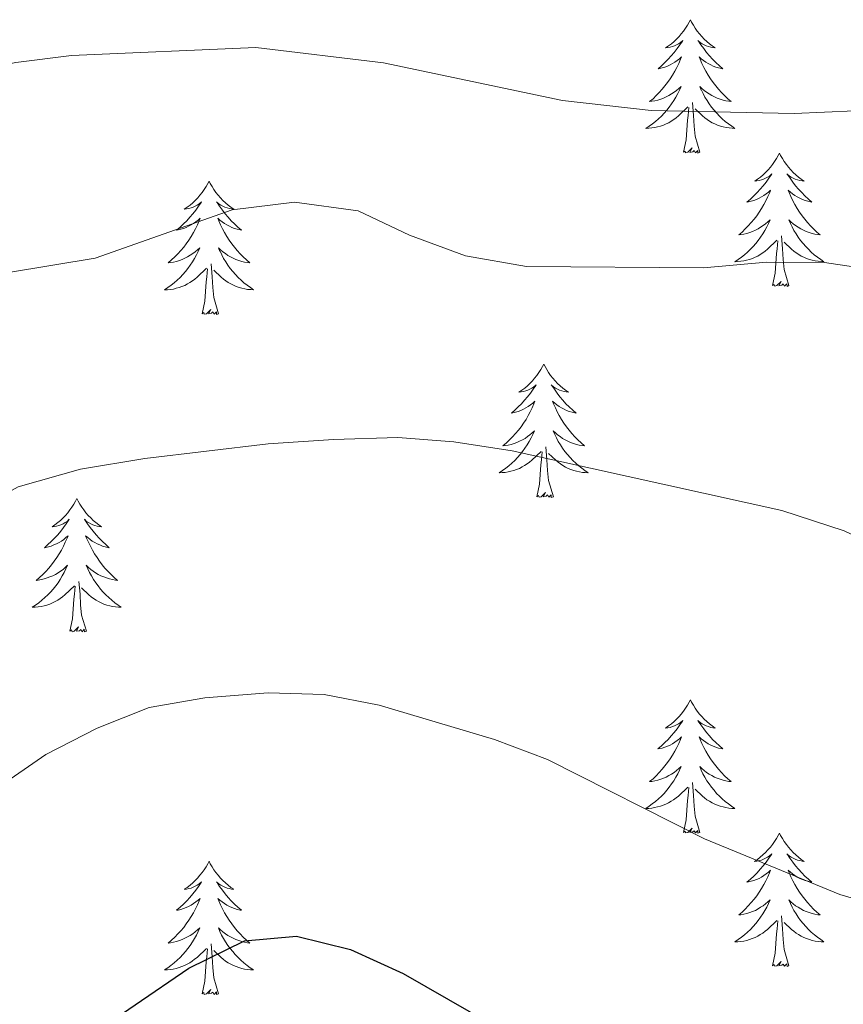
# Model space of a CAD drawing. Units: metres. Extents: x 613736 to 618240, y 4708148 to 4711192.
# Drawn here: x 616346 to 616420, y 4710103 to 4710191 of the extents above; entities that cross this region are included whole.
import ezdxf

# ---------------------------------------------------------------- set-up
doc = ezdxf.new("R2010")
doc.units = ezdxf.units.M
doc.header["$MEASUREMENT"] = 0
for name, color, linetype, lineweight in [('Level 36', 19, 'Continuous', 40), ('Level 4', 36, 'Continuous', 30), ('Level 5', 36, 'Continuous', 0)]:
    doc.layers.add(name, color=color, linetype=linetype, lineweight=lineweight)

msp = doc.modelspace()

# ---------------------------------------------------------------- linework, layer by layer
at = {"layer": 'Level 36', "color": 92, "linetype": 'Continuous', "lineweight": 0}
for points in [[(616406.37, 4710191.31), (616406.26, 4710191.09), (616406.11, 4710190.81), (616405.94, 4710190.55), (616405.76, 4710190.29), (616405.56, 4710190.04), (616405.36, 4710189.8), (616405.14, 4710189.58), (616404.91, 4710189.36), (616404.67, 4710189.16), (616404.42, 4710188.97), (616404.16, 4710188.79), (616404.36, 4710188.81), (616404.56, 4710188.85), (616404.76, 4710188.91), (616404.95, 4710188.98), (616405.14, 4710189.06), (616405.32, 4710189.16), (616405.5, 4710189.27), (616405.7, 4710189.46), (616405.66, 4710189.4), (616405.43, 4710189.05), (616405.19, 4710188.72), (616404.93, 4710188.39), (616404.66, 4710188.08), (616404.38, 4710187.77), (616404.09, 4710187.48), (616403.79, 4710187.19), (616403.48, 4710186.92), (616403.6, 4710186.94), (616403.84, 4710187), (616404.09, 4710187.08), (616404.32, 4710187.16), (616404.55, 4710187.27), (616404.78, 4710187.38), (616404.99, 4710187.52), (616405.2, 4710187.66), (616405.4, 4710187.82), (616405.58, 4710187.99), (616405.5, 4710187.77), (616405.34, 4710187.4), (616405.17, 4710187.05), (616404.98, 4710186.7), (616404.78, 4710186.36), (616404.57, 4710186.03), (616404.34, 4710185.71), (616404.1, 4710185.4), (616403.85, 4710185.1), (616403.59, 4710184.8), (616403.32, 4710184.52), (616403.03, 4710184.25), (616402.73, 4710184), (616402.93, 4710184.02), (616403.19, 4710184.07), (616403.46, 4710184.13), (616403.72, 4710184.21), (616403.97, 4710184.3), (616404.22, 4710184.41), (616404.46, 4710184.53), (616404.69, 4710184.67), (616404.92, 4710184.82), (616405.14, 4710184.99), (616405.34, 4710185.16), (616405.54, 4710185.35), (616405.4, 4710185.02)], [(616406.37, 4710191.31), (616406.48, 4710191.09), (616406.64, 4710190.81), (616406.81, 4710190.55), (616406.99, 4710190.29), (616407.18, 4710190.04), (616407.39, 4710189.8), (616407.61, 4710189.58), (616407.84, 4710189.36), (616408.08, 4710189.16), (616408.33, 4710188.97), (616408.59, 4710188.79), (616408.39, 4710188.81), (616408.19, 4710188.85), (616407.99, 4710188.91), (616407.79, 4710188.98), (616407.6, 4710189.06), (616407.42, 4710189.16), (616407.25, 4710189.27), (616407.04, 4710189.46), (616407.09, 4710189.4), (616407.32, 4710189.05), (616407.56, 4710188.72), (616407.82, 4710188.39), (616408.08, 4710188.08), (616408.36, 4710187.77), (616408.65, 4710187.48), (616408.96, 4710187.19), (616409.27, 4710186.92), (616409.15, 4710186.94), (616408.9, 4710187), (616408.66, 4710187.08), (616408.42, 4710187.16), (616408.19, 4710187.27), (616407.97, 4710187.38), (616407.75, 4710187.52), (616407.54, 4710187.66), (616407.35, 4710187.82), (616407.16, 4710187.99), (616407.25, 4710187.77), (616407.4, 4710187.4), (616407.58, 4710187.05), (616407.76, 4710186.7), (616407.96, 4710186.36), (616408.17, 4710186.03), (616408.4, 4710185.71), (616408.64, 4710185.4), (616408.89, 4710185.1), (616409.15, 4710184.8), (616409.43, 4710184.52), (616409.72, 4710184.25), (616410.01, 4710184), (616409.82, 4710184.02), (616409.55, 4710184.07), (616409.29, 4710184.13), (616409.03, 4710184.21), (616408.77, 4710184.3), (616408.52, 4710184.41), (616408.28, 4710184.53), (616408.05, 4710184.67), (616407.82, 4710184.82), (616407.61, 4710184.99), (616407.4, 4710185.16), (616407.21, 4710185.35), (616407.35, 4710185.02)], [(616405.405, 4710185.023), (616405.245, 4710184.703), (616405.075, 4710184.393), (616404.895, 4710184.083), (616404.695, 4710183.793), (616404.484, 4710183.503), (616404.264, 4710183.223), (616404.024, 4710182.953), (616403.784, 4710182.693), (616403.524, 4710182.453), (616403.254, 4710182.223), (616402.974, 4710181.993), (616402.684, 4710181.783), (616402.394, 4710181.593), (616402.664, 4710181.603), (616402.924, 4710181.633), (616403.184, 4710181.673), (616403.444, 4710181.723), (616403.704, 4710181.803), (616403.954, 4710181.883), (616404.194, 4710181.993), (616404.434, 4710182.103), (616404.664, 4710182.233), (616404.884, 4710182.383), (616405.094, 4710182.543), (616405.304, 4710182.713), (616406.144, 4710183.513)], [(616407.355, 4710185.023), (616407.505, 4710184.703), (616407.674, 4710184.393), (616407.864, 4710184.083), (616408.054, 4710183.793), (616408.264, 4710183.503), (616408.494, 4710183.223), (616408.724, 4710182.953), (616408.974, 4710182.693), (616409.224, 4710182.453), (616409.494, 4710182.223), (616409.774, 4710181.993), (616410.064, 4710181.783), (616410.354, 4710181.593), (616410.094, 4710181.603), (616409.824, 4710181.633), (616409.564, 4710181.673), (616409.304, 4710181.723), (616409.054, 4710181.803), (616408.804, 4710181.883), (616408.554, 4710181.993), (616408.324, 4710182.103), (616408.094, 4710182.233), (616407.864, 4710182.383), (616407.654, 4710182.543), (616407.454, 4710182.713), (616406.794, 4710183.333)], [(616405.75, 4710179.46), (616406, 4710180.58), (616406.11, 4710182.32), (616406.16, 4710182.75), (616406.22, 4710183.47)], [(616407.22, 4710179.46), (616406.79, 4710180.9), (616406.7, 4710181.8), (616406.66, 4710182.75), (616406.56, 4710183.91)], [(616407.22, 4710179.46), (616407.05, 4710179.39), (616407.03, 4710179.63), (616406.84, 4710179.41), (616406.72, 4710179.61), (616406.6, 4710179.5), (616406.33, 4710179.45), (616406.52, 4710179.84), (616406.14, 4710179.46), (616405.95, 4710179.41), (616405.91, 4710179.57), (616405.75, 4710179.46)], [(616414.33, 4710179.39), (616414.22, 4710179.17), (616414.07, 4710178.9), (616413.9, 4710178.63), (616413.72, 4710178.37), (616413.52, 4710178.12), (616413.32, 4710177.89), (616413.1, 4710177.66), (616412.87, 4710177.44), (616412.63, 4710177.24), (616412.38, 4710177.05), (616412.12, 4710176.87), (616412.31, 4710176.9), (616412.52, 4710176.93), (616412.72, 4710176.99), (616412.91, 4710177.06), (616413.1, 4710177.14), (616413.28, 4710177.24), (616413.46, 4710177.35), (616413.66, 4710177.54), (616413.62, 4710177.48), (616413.39, 4710177.13), (616413.15, 4710176.8), (616412.89, 4710176.47), (616412.62, 4710176.16), (616412.34, 4710175.85), (616412.05, 4710175.56), (616411.75, 4710175.27), (616411.43, 4710175), (616411.56, 4710175.03), (616411.8, 4710175.08), (616412.05, 4710175.16), (616412.28, 4710175.24), (616412.51, 4710175.35), (616412.74, 4710175.47), (616412.95, 4710175.6), (616413.16, 4710175.74), (616413.36, 4710175.9), (616413.54, 4710176.07), (616413.46, 4710175.85), (616413.3, 4710175.49), (616413.13, 4710175.13), (616412.94, 4710174.78), (616412.74, 4710174.44), (616412.53, 4710174.11), (616412.3, 4710173.79), (616412.06, 4710173.48), (616411.81, 4710173.18), (616411.55, 4710172.88), (616411.28, 4710172.6), (616410.99, 4710172.33), (616410.69, 4710172.08), (616410.89, 4710172.1), (616411.15, 4710172.15), (616411.42, 4710172.21), (616411.68, 4710172.29), (616411.93, 4710172.38), (616412.18, 4710172.49), (616412.42, 4710172.62), (616412.65, 4710172.75), (616412.88, 4710172.9), (616413.1, 4710173.07), (616413.3, 4710173.24), (616413.5, 4710173.43), (616413.36, 4710173.1)], [(616414.33, 4710179.39), (616414.44, 4710179.17), (616414.6, 4710178.9), (616414.77, 4710178.63), (616414.95, 4710178.37), (616415.14, 4710178.12), (616415.35, 4710177.89), (616415.57, 4710177.66), (616415.8, 4710177.44), (616416.04, 4710177.24), (616416.29, 4710177.05), (616416.55, 4710176.87), (616416.35, 4710176.9), (616416.15, 4710176.93), (616415.95, 4710176.99), (616415.75, 4710177.06), (616415.56, 4710177.14), (616415.38, 4710177.24), (616415.21, 4710177.35), (616415, 4710177.54), (616415.04, 4710177.48), (616415.28, 4710177.13), (616415.52, 4710176.8), (616415.77, 4710176.47), (616416.04, 4710176.16), (616416.32, 4710175.85), (616416.61, 4710175.56), (616416.92, 4710175.27), (616417.23, 4710175), (616417.11, 4710175.03), (616416.86, 4710175.08), (616416.62, 4710175.16), (616416.38, 4710175.24), (616416.15, 4710175.35), (616415.93, 4710175.47), (616415.71, 4710175.6), (616415.5, 4710175.74), (616415.31, 4710175.9), (616415.12, 4710176.07), (616415.21, 4710175.85), (616415.36, 4710175.49), (616415.54, 4710175.13), (616415.72, 4710174.78), (616415.92, 4710174.44), (616416.13, 4710174.11), (616416.36, 4710173.79), (616416.6, 4710173.48), (616416.85, 4710173.18), (616417.11, 4710172.88), (616417.39, 4710172.6), (616417.68, 4710172.33), (616417.97, 4710172.08), (616417.78, 4710172.1), (616417.51, 4710172.15), (616417.25, 4710172.21), (616416.99, 4710172.29), (616416.73, 4710172.38), (616416.48, 4710172.49), (616416.24, 4710172.62), (616416.01, 4710172.75), (616415.78, 4710172.9), (616415.57, 4710173.07), (616415.36, 4710173.24), (616415.17, 4710173.43), (616415.31, 4710173.1)], [(616363.34, 4710176.88), (616363.23, 4710176.66), (616363.08, 4710176.39), (616362.91, 4710176.12), (616362.73, 4710175.86), (616362.53, 4710175.62), (616362.33, 4710175.38), (616362.11, 4710175.15), (616361.88, 4710174.94), (616361.64, 4710174.73), (616361.39, 4710174.54), (616361.13, 4710174.36), (616361.32, 4710174.39), (616361.53, 4710174.43), (616361.73, 4710174.48), (616361.92, 4710174.55), (616362.11, 4710174.64), (616362.29, 4710174.73), (616362.47, 4710174.85), (616362.67, 4710175.04), (616362.63, 4710174.97), (616362.4, 4710174.63), (616362.16, 4710174.29), (616361.9, 4710173.96), (616361.63, 4710173.65), (616361.35, 4710173.34), (616361.06, 4710173.05), (616360.76, 4710172.77), (616360.44, 4710172.5), (616360.57, 4710172.52), (616360.81, 4710172.58), (616361.06, 4710172.65), (616361.29, 4710172.74), (616361.52, 4710172.84), (616361.75, 4710172.96), (616361.96, 4710173.09), (616362.17, 4710173.24), (616362.37, 4710173.39), (616362.55, 4710173.56), (616362.46, 4710173.34), (616362.31, 4710172.98), (616362.14, 4710172.62), (616361.95, 4710172.28), (616361.75, 4710171.94), (616361.54, 4710171.61), (616361.31, 4710171.28), (616361.08, 4710170.97), (616360.82, 4710170.67), (616360.56, 4710170.38), (616360.28, 4710170.1), (616360, 4710169.83), (616359.7, 4710169.57), (616359.9, 4710169.59), (616360.16, 4710169.64), (616360.43, 4710169.7), (616360.69, 4710169.78), (616360.94, 4710169.88), (616361.19, 4710169.98), (616361.43, 4710170.11), (616361.66, 4710170.25), (616361.89, 4710170.4), (616362.1, 4710170.56), (616362.31, 4710170.74), (616362.51, 4710170.92), (616362.36, 4710170.6)], [(616363.34, 4710176.88), (616363.45, 4710176.66), (616363.61, 4710176.39), (616363.78, 4710176.12), (616363.96, 4710175.86), (616364.15, 4710175.62), (616364.36, 4710175.38), (616364.58, 4710175.15), (616364.81, 4710174.94), (616365.05, 4710174.73), (616365.3, 4710174.54), (616365.56, 4710174.36), (616365.36, 4710174.39), (616365.16, 4710174.43), (616364.96, 4710174.48), (616364.76, 4710174.55), (616364.58, 4710174.64), (616364.39, 4710174.73), (616364.22, 4710174.85), (616364.02, 4710175.04), (616364.06, 4710174.97), (616364.29, 4710174.63), (616364.53, 4710174.29), (616364.78, 4710173.96), (616365.05, 4710173.65), (616365.33, 4710173.34), (616365.62, 4710173.05), (616365.93, 4710172.77), (616366.24, 4710172.5), (616366.12, 4710172.52), (616365.87, 4710172.58), (616365.63, 4710172.65), (616365.39, 4710172.74), (616365.16, 4710172.84), (616364.94, 4710172.96), (616364.72, 4710173.09), (616364.52, 4710173.24), (616364.32, 4710173.39), (616364.13, 4710173.56), (616364.22, 4710173.34), (616364.38, 4710172.98), (616364.55, 4710172.62), (616364.73, 4710172.28), (616364.93, 4710171.94), (616365.14, 4710171.61), (616365.37, 4710171.28), (616365.61, 4710170.97), (616365.86, 4710170.67), (616366.12, 4710170.38), (616366.4, 4710170.1), (616366.69, 4710169.83), (616366.98, 4710169.57), (616366.79, 4710169.59), (616366.52, 4710169.64), (616366.26, 4710169.7), (616366, 4710169.78), (616365.74, 4710169.88), (616365.5, 4710169.98), (616365.25, 4710170.11), (616365.02, 4710170.24), (616364.8, 4710170.4), (616364.58, 4710170.56), (616364.37, 4710170.74), (616364.18, 4710170.92), (616364.32, 4710170.6)], [(616413.363, 4710173.102), (616413.203, 4710172.782), (616413.033, 4710172.472), (616412.853, 4710172.162), (616412.652, 4710171.872), (616412.442, 4710171.582), (616412.222, 4710171.302), (616411.982, 4710171.032), (616411.742, 4710170.782), (616411.482, 4710170.532), (616411.212, 4710170.302), (616410.932, 4710170.072), (616410.642, 4710169.862), (616410.352, 4710169.672), (616410.622, 4710169.682), (616410.882, 4710169.712), (616411.142, 4710169.752), (616411.402, 4710169.812), (616411.662, 4710169.882), (616411.912, 4710169.962), (616412.152, 4710170.072), (616412.392, 4710170.182), (616412.622, 4710170.322), (616412.842, 4710170.462), (616413.052, 4710170.622), (616413.262, 4710170.792), (616414.102, 4710171.592)], [(616415.313, 4710173.102), (616415.462, 4710172.782), (616415.632, 4710172.472), (616415.822, 4710172.162), (616416.012, 4710171.872), (616416.222, 4710171.582), (616416.452, 4710171.302), (616416.682, 4710171.032), (616416.932, 4710170.782), (616417.182, 4710170.532), (616417.452, 4710170.302), (616417.732, 4710170.072), (616418.022, 4710169.862), (616418.312, 4710169.672), (616418.052, 4710169.682), (616417.782, 4710169.712), (616417.522, 4710169.752), (616417.262, 4710169.812), (616417.012, 4710169.882), (616416.762, 4710169.962), (616416.512, 4710170.072), (616416.282, 4710170.182), (616416.052, 4710170.322), (616415.822, 4710170.462), (616415.612, 4710170.622), (616415.412, 4710170.792), (616414.752, 4710171.412)], [(616413.71, 4710167.54), (616413.96, 4710168.66), (616414.07, 4710170.4), (616414.12, 4710170.83), (616414.18, 4710171.55)], [(616415.18, 4710167.54), (616414.75, 4710168.98), (616414.66, 4710169.88), (616414.62, 4710170.83), (616414.52, 4710172)], [(616362.365, 4710170.595), (616362.215, 4710170.275), (616362.045, 4710169.955), (616361.864, 4710169.655), (616361.664, 4710169.355), (616361.454, 4710169.065), (616361.234, 4710168.785), (616360.994, 4710168.525), (616360.754, 4710168.265), (616360.494, 4710168.015), (616360.224, 4710167.785), (616359.944, 4710167.565), (616359.654, 4710167.355), (616359.364, 4710167.165), (616359.634, 4710167.175), (616359.894, 4710167.195), (616360.154, 4710167.235), (616360.414, 4710167.295), (616360.674, 4710167.365), (616360.924, 4710167.455), (616361.164, 4710167.555), (616361.404, 4710167.685), (616361.634, 4710167.815), (616361.854, 4710167.955), (616362.064, 4710168.115), (616362.274, 4710168.285), (616363.114, 4710169.085)], [(616364.325, 4710170.605), (616364.474, 4710170.285), (616364.644, 4710169.965), (616364.834, 4710169.665), (616365.024, 4710169.365), (616365.234, 4710169.075), (616365.464, 4710168.795), (616365.694, 4710168.525), (616365.944, 4710168.275), (616366.204, 4710168.025), (616366.464, 4710167.795), (616366.744, 4710167.575), (616367.034, 4710167.365), (616367.324, 4710167.175), (616367.064, 4710167.185), (616366.794, 4710167.205), (616366.534, 4710167.245), (616366.274, 4710167.305), (616366.024, 4710167.375), (616365.774, 4710167.465), (616365.524, 4710167.565), (616365.294, 4710167.685), (616365.064, 4710167.815), (616364.834, 4710167.955), (616364.624, 4710168.115), (616364.424, 4710168.285), (616363.764, 4710168.905)], [(616364.19, 4710165.03), (616363.76, 4710166.47), (616363.67, 4710167.37), (616363.63, 4710168.32), (616363.52, 4710169.49)], [(616362.72, 4710165.03), (616362.97, 4710166.15), (616363.08, 4710167.89), (616363.13, 4710168.32), (616363.19, 4710169.05)], [(616415.18, 4710167.54), (616415.01, 4710167.47), (616414.99, 4710167.71), (616414.8, 4710167.49), (616414.68, 4710167.69), (616414.56, 4710167.58), (616414.29, 4710167.53), (616414.48, 4710167.92), (616414.1, 4710167.54), (616413.91, 4710167.49), (616413.87, 4710167.65), (616413.71, 4710167.54)], [(616364.19, 4710165.03), (616364.02, 4710164.96), (616364, 4710165.2), (616363.81, 4710164.98), (616363.69, 4710165.18), (616363.57, 4710165.07), (616363.3, 4710165.02), (616363.49, 4710165.41), (616363.11, 4710165.03), (616362.92, 4710164.98), (616362.88, 4710165.14), (616362.72, 4710165.03)], [(616393.26, 4710160.52), (616393.15, 4710160.3), (616393, 4710160.03), (616392.83, 4710159.76), (616392.65, 4710159.5), (616392.45, 4710159.26), (616392.25, 4710159.02), (616392.03, 4710158.79), (616391.8, 4710158.58), (616391.56, 4710158.37), (616391.31, 4710158.18), (616391.05, 4710158), (616391.25, 4710158.03), (616391.45, 4710158.06), (616391.65, 4710158.12), (616391.84, 4710158.19), (616392.03, 4710158.27), (616392.21, 4710158.37), (616392.39, 4710158.48), (616392.59, 4710158.68), (616392.55, 4710158.61), (616392.32, 4710158.27), (616392.08, 4710157.93), (616391.82, 4710157.6), (616391.55, 4710157.29), (616391.27, 4710156.98), (616390.98, 4710156.69), (616390.68, 4710156.41), (616390.37, 4710156.14), (616390.49, 4710156.16), (616390.74, 4710156.22), (616390.98, 4710156.29), (616391.21, 4710156.38), (616391.44, 4710156.48), (616391.67, 4710156.6), (616391.88, 4710156.73), (616392.09, 4710156.87), (616392.29, 4710157.03), (616392.48, 4710157.2), (616392.39, 4710156.98), (616392.23, 4710156.62), (616392.06, 4710156.26), (616391.88, 4710155.92), (616391.68, 4710155.58), (616391.46, 4710155.25), (616391.24, 4710154.92), (616391, 4710154.61), (616390.75, 4710154.31), (616390.48, 4710154.02), (616390.21, 4710153.74), (616389.92, 4710153.47), (616389.62, 4710153.21), (616389.82, 4710153.23), (616390.09, 4710153.28), (616390.35, 4710153.34), (616390.61, 4710153.42), (616390.86, 4710153.52), (616391.11, 4710153.62), (616391.35, 4710153.75), (616391.59, 4710153.88), (616391.81, 4710154.04), (616392.03, 4710154.2), (616392.23, 4710154.38), (616392.43, 4710154.56), (616392.29, 4710154.24)], [(616393.26, 4710160.52), (616393.38, 4710160.3), (616393.53, 4710160.03), (616393.7, 4710159.76), (616393.88, 4710159.5), (616394.07, 4710159.26), (616394.28, 4710159.02), (616394.5, 4710158.79), (616394.73, 4710158.58), (616394.97, 4710158.37), (616395.22, 4710158.18), (616395.48, 4710158), (616395.28, 4710158.03), (616395.08, 4710158.06), (616394.88, 4710158.12), (616394.68, 4710158.19), (616394.5, 4710158.27), (616394.32, 4710158.37), (616394.14, 4710158.48), (616393.94, 4710158.68), (616393.98, 4710158.61), (616394.21, 4710158.27), (616394.45, 4710157.93), (616394.71, 4710157.6), (616394.97, 4710157.29), (616395.25, 4710156.98), (616395.55, 4710156.69), (616395.85, 4710156.41), (616396.16, 4710156.14), (616396.04, 4710156.16), (616395.79, 4710156.22), (616395.55, 4710156.29), (616395.31, 4710156.38), (616395.08, 4710156.48), (616394.86, 4710156.6), (616394.64, 4710156.73), (616394.44, 4710156.87), (616394.24, 4710157.03), (616394.05, 4710157.2), (616394.14, 4710156.98), (616394.3, 4710156.62), (616394.47, 4710156.26), (616394.65, 4710155.92), (616394.85, 4710155.58), (616395.06, 4710155.25), (616395.29, 4710154.92), (616395.53, 4710154.61), (616395.78, 4710154.31), (616396.05, 4710154.02), (616396.32, 4710153.74), (616396.61, 4710153.47), (616396.9, 4710153.21), (616396.71, 4710153.23), (616396.44, 4710153.28), (616396.18, 4710153.34), (616395.92, 4710153.42), (616395.66, 4710153.52), (616395.42, 4710153.62), (616395.18, 4710153.75), (616394.94, 4710153.88), (616394.72, 4710154.04), (616394.5, 4710154.2), (616394.3, 4710154.38), (616394.1, 4710154.56), (616394.24, 4710154.24)], [(616392.291, 4710154.243), (616392.131, 4710153.923), (616391.961, 4710153.603), (616391.781, 4710153.303), (616391.581, 4710153.003), (616391.371, 4710152.713), (616391.151, 4710152.433), (616390.921, 4710152.163), (616390.671, 4710151.913), (616390.411, 4710151.663), (616390.141, 4710151.433), (616389.861, 4710151.213), (616389.571, 4710151.003), (616389.281, 4710150.813), (616389.551, 4710150.823), (616389.811, 4710150.843), (616390.071, 4710150.883), (616390.331, 4710150.943), (616390.591, 4710151.013), (616390.841, 4710151.103), (616391.081, 4710151.203), (616391.321, 4710151.323), (616391.551, 4710151.452), (616391.771, 4710151.592), (616391.981, 4710151.752), (616392.191, 4710151.922), (616393.041, 4710152.722)], [(616394.241, 4710154.242), (616394.401, 4710153.922), (616394.561, 4710153.602), (616394.751, 4710153.302), (616394.941, 4710153.002), (616395.161, 4710152.712), (616395.381, 4710152.432), (616395.611, 4710152.162), (616395.86, 4710151.912), (616396.12, 4710151.662), (616396.39, 4710151.432), (616396.66, 4710151.212), (616396.95, 4710151.002), (616397.24, 4710150.812), (616396.98, 4710150.822), (616396.72, 4710150.842), (616396.45, 4710150.882), (616396.2, 4710150.942), (616395.94, 4710151.012), (616395.69, 4710151.102), (616395.45, 4710151.202), (616395.21, 4710151.322), (616394.98, 4710151.452), (616394.76, 4710151.592), (616394.54, 4710151.752), (616394.341, 4710151.922), (616393.681, 4710152.542)], [(616392.64, 4710148.67), (616392.89, 4710149.79), (616393, 4710151.53), (616393.05, 4710151.96), (616393.11, 4710152.69)], [(616394.12, 4710148.67), (616393.69, 4710150.11), (616393.6, 4710151.01), (616393.55, 4710151.96), (616393.45, 4710153.13)], [(616351.52, 4710148.5), (616351.41, 4710148.28), (616351.26, 4710148), (616351.09, 4710147.74), (616350.91, 4710147.48), (616350.72, 4710147.23), (616350.51, 4710146.99), (616350.29, 4710146.77), (616350.06, 4710146.55), (616349.82, 4710146.35), (616349.57, 4710146.16), (616349.31, 4710145.98), (616349.51, 4710146), (616349.71, 4710146.04), (616349.91, 4710146.1), (616350.1, 4710146.16), (616350.29, 4710146.25), (616350.47, 4710146.35), (616350.65, 4710146.46), (616350.85, 4710146.65), (616350.81, 4710146.59), (616350.58, 4710146.24), (616350.34, 4710145.9), (616350.08, 4710145.58), (616349.82, 4710145.26), (616349.54, 4710144.96), (616349.24, 4710144.66), (616348.94, 4710144.38), (616348.63, 4710144.11), (616348.75, 4710144.13), (616349, 4710144.19), (616349.24, 4710144.26), (616349.48, 4710144.35), (616349.71, 4710144.46), (616349.93, 4710144.57), (616350.14, 4710144.7), (616350.35, 4710144.85), (616350.55, 4710145.01), (616350.74, 4710145.18), (616350.65, 4710144.95), (616350.49, 4710144.59), (616350.32, 4710144.24), (616350.14, 4710143.89), (616349.94, 4710143.55), (616349.72, 4710143.22), (616349.5, 4710142.9), (616349.26, 4710142.59), (616349.01, 4710142.28), (616348.74, 4710141.99), (616348.47, 4710141.71), (616348.18, 4710141.44), (616347.88, 4710141.18), (616348.08, 4710141.21), (616348.35, 4710141.26), (616348.61, 4710141.32), (616348.87, 4710141.4), (616349.12, 4710141.49), (616349.37, 4710141.6), (616349.61, 4710141.72), (616349.85, 4710141.86), (616350.07, 4710142.01), (616350.29, 4710142.17), (616350.49, 4710142.35), (616350.69, 4710142.54), (616350.55, 4710142.21)], [(616351.52, 4710148.5), (616351.64, 4710148.28), (616351.79, 4710148), (616351.96, 4710147.74), (616352.14, 4710147.48), (616352.34, 4710147.23), (616352.54, 4710146.99), (616352.76, 4710146.77), (616352.99, 4710146.55), (616353.23, 4710146.35), (616353.48, 4710146.16), (616353.74, 4710145.98), (616353.54, 4710146), (616353.34, 4710146.04), (616353.14, 4710146.1), (616352.95, 4710146.16), (616352.76, 4710146.25), (616352.58, 4710146.35), (616352.4, 4710146.46), (616352.2, 4710146.65), (616352.24, 4710146.59), (616352.47, 4710146.24), (616352.71, 4710145.9), (616352.97, 4710145.58), (616353.24, 4710145.26), (616353.52, 4710144.96), (616353.81, 4710144.66), (616354.11, 4710144.38), (616354.42, 4710144.11), (616354.3, 4710144.13), (616354.05, 4710144.19), (616353.81, 4710144.26), (616353.58, 4710144.35), (616353.34, 4710144.46), (616353.12, 4710144.57), (616352.9, 4710144.7), (616352.7, 4710144.85), (616352.5, 4710145.01), (616352.31, 4710145.18), (616352.4, 4710144.95), (616352.56, 4710144.59), (616352.73, 4710144.24), (616352.91, 4710143.89), (616353.11, 4710143.55), (616353.33, 4710143.22), (616353.55, 4710142.9), (616353.79, 4710142.59), (616354.04, 4710142.28), (616354.31, 4710141.99), (616354.58, 4710141.71), (616354.87, 4710141.44), (616355.17, 4710141.18), (616354.97, 4710141.21), (616354.7, 4710141.26), (616354.44, 4710141.32), (616354.18, 4710141.4), (616353.93, 4710141.49), (616353.68, 4710141.6), (616353.44, 4710141.72), (616353.2, 4710141.86), (616352.98, 4710142.01), (616352.76, 4710142.17), (616352.56, 4710142.35), (616352.36, 4710142.54), (616352.5, 4710142.21)], [(616394.12, 4710148.67), (616393.94, 4710148.6), (616393.92, 4710148.84), (616393.73, 4710148.62), (616393.61, 4710148.82), (616393.49, 4710148.71), (616393.22, 4710148.66), (616393.42, 4710149.05), (616393.03, 4710148.67), (616392.84, 4710148.62), (616392.8, 4710148.78), (616392.64, 4710148.67)], [(616350.551, 4710142.215), (616350.391, 4710141.895), (616350.221, 4710141.585), (616350.041, 4710141.275), (616349.841, 4710140.975), (616349.631, 4710140.695), (616349.411, 4710140.415), (616349.181, 4710140.145), (616348.931, 4710139.885), (616348.671, 4710139.645), (616348.401, 4710139.405), (616348.121, 4710139.185), (616347.841, 4710138.975), (616347.541, 4710138.785), (616347.811, 4710138.795), (616348.071, 4710138.825), (616348.341, 4710138.865), (616348.591, 4710138.915), (616348.851, 4710138.985), (616349.101, 4710139.075), (616349.341, 4710139.184), (616349.581, 4710139.294), (616349.811, 4710139.424), (616350.031, 4710139.574), (616350.251, 4710139.724), (616350.451, 4710139.904), (616351.301, 4710140.694)], [(616352.501, 4710142.214), (616352.661, 4710141.894), (616352.831, 4710141.584), (616353.011, 4710141.274), (616353.211, 4710140.974), (616353.421, 4710140.694), (616353.641, 4710140.414), (616353.871, 4710140.144), (616354.121, 4710139.884), (616354.381, 4710139.644), (616354.651, 4710139.404), (616354.931, 4710139.184), (616355.22, 4710138.974), (616355.5, 4710138.784), (616355.24, 4710138.794), (616354.98, 4710138.824), (616354.72, 4710138.864), (616354.461, 4710138.914), (616354.201, 4710138.984), (616353.951, 4710139.074), (616353.711, 4710139.184), (616353.471, 4710139.294), (616353.241, 4710139.424), (616353.021, 4710139.574), (616352.801, 4710139.724), (616352.601, 4710139.904), (616351.941, 4710140.524)], [(616350.91, 4710136.64), (616351.15, 4710137.76), (616351.26, 4710139.5), (616351.31, 4710139.94), (616351.38, 4710140.66)], [(616352.38, 4710136.64), (616351.95, 4710138.08), (616351.86, 4710138.99), (616351.81, 4710139.94), (616351.71, 4710141.1)], [(616352.38, 4710136.64), (616352.2, 4710136.58), (616352.18, 4710136.82), (616351.99, 4710136.59), (616351.87, 4710136.8), (616351.75, 4710136.69), (616351.48, 4710136.64), (616351.68, 4710137.03), (616351.29, 4710136.65), (616351.1, 4710136.59), (616351.06, 4710136.76), (616350.91, 4710136.64)], [(616406.37, 4710130.51), (616406.26, 4710130.29), (616406.11, 4710130.02), (616405.94, 4710129.75), (616405.76, 4710129.49), (616405.56, 4710129.24), (616405.36, 4710129.01), (616405.14, 4710128.78), (616404.91, 4710128.56), (616404.67, 4710128.36), (616404.42, 4710128.17), (616404.16, 4710127.99), (616404.35, 4710128.02), (616404.56, 4710128.05), (616404.76, 4710128.11), (616404.95, 4710128.18), (616405.14, 4710128.26), (616405.32, 4710128.36), (616405.5, 4710128.47), (616405.7, 4710128.66), (616405.66, 4710128.6), (616405.43, 4710128.26), (616405.19, 4710127.92), (616404.93, 4710127.59), (616404.66, 4710127.28), (616404.38, 4710126.97), (616404.09, 4710126.68), (616403.79, 4710126.4), (616403.47, 4710126.12), (616403.6, 4710126.15), (616403.84, 4710126.2), (616404.09, 4710126.28), (616404.32, 4710126.37), (616404.55, 4710126.47), (616404.78, 4710126.59), (616404.99, 4710126.72), (616405.2, 4710126.86), (616405.4, 4710127.02), (616405.58, 4710127.19), (616405.5, 4710126.97), (616405.34, 4710126.61), (616405.17, 4710126.25), (616404.98, 4710125.91), (616404.78, 4710125.57), (616404.57, 4710125.24), (616404.34, 4710124.91), (616404.1, 4710124.6), (616403.85, 4710124.3), (616403.59, 4710124.01), (616403.32, 4710123.72), (616403.03, 4710123.46), (616402.73, 4710123.2), (616402.93, 4710123.22), (616403.19, 4710123.27), (616403.46, 4710123.33), (616403.72, 4710123.41), (616403.97, 4710123.5), (616404.22, 4710123.61), (616404.46, 4710123.74), (616404.69, 4710123.87), (616404.92, 4710124.02), (616405.14, 4710124.19), (616405.34, 4710124.36), (616405.54, 4710124.55), (616405.4, 4710124.22)], [(616406.37, 4710130.51), (616406.48, 4710130.29), (616406.64, 4710130.02), (616406.81, 4710129.75), (616406.99, 4710129.49), (616407.18, 4710129.24), (616407.39, 4710129.01), (616407.61, 4710128.78), (616407.84, 4710128.56), (616408.08, 4710128.36), (616408.33, 4710128.17), (616408.59, 4710127.99), (616408.39, 4710128.02), (616408.19, 4710128.05), (616407.99, 4710128.11), (616407.79, 4710128.18), (616407.6, 4710128.26), (616407.42, 4710128.36), (616407.25, 4710128.47), (616407.04, 4710128.66), (616407.08, 4710128.6), (616407.32, 4710128.26), (616407.56, 4710127.92), (616407.81, 4710127.59), (616408.08, 4710127.28), (616408.36, 4710126.97), (616408.65, 4710126.68), (616408.96, 4710126.4), (616409.27, 4710126.12), (616409.15, 4710126.15), (616408.9, 4710126.2), (616408.66, 4710126.28), (616408.42, 4710126.37), (616408.19, 4710126.47), (616407.97, 4710126.59), (616407.75, 4710126.72), (616407.54, 4710126.86), (616407.35, 4710127.02), (616407.16, 4710127.19), (616407.25, 4710126.97), (616407.4, 4710126.61), (616407.58, 4710126.25), (616407.76, 4710125.91), (616407.96, 4710125.57), (616408.17, 4710125.24), (616408.4, 4710124.91), (616408.64, 4710124.6), (616408.89, 4710124.3), (616409.15, 4710124.01), (616409.43, 4710123.72), (616409.72, 4710123.46), (616410.01, 4710123.2), (616409.82, 4710123.22), (616409.55, 4710123.27), (616409.29, 4710123.33), (616409.03, 4710123.41), (616408.77, 4710123.5), (616408.52, 4710123.61), (616408.28, 4710123.74), (616408.05, 4710123.87), (616407.82, 4710124.02), (616407.61, 4710124.19), (616407.4, 4710124.36), (616407.21, 4710124.55), (616407.35, 4710124.22)], [(616405.396, 4710124.22), (616405.236, 4710123.9), (616405.066, 4710123.59), (616404.886, 4710123.28), (616404.686, 4710122.99), (616404.476, 4710122.7), (616404.256, 4710122.42), (616404.016, 4710122.15), (616403.776, 4710121.9), (616403.516, 4710121.65), (616403.246, 4710121.42), (616402.966, 4710121.201), (616402.676, 4710120.991), (616402.386, 4710120.801), (616402.656, 4710120.801), (616402.916, 4710120.83), (616403.176, 4710120.87), (616403.436, 4710120.93), (616403.696, 4710121), (616403.946, 4710121.09), (616404.186, 4710121.19), (616404.426, 4710121.3), (616404.656, 4710121.44), (616404.876, 4710121.58), (616405.086, 4710121.74), (616405.296, 4710121.91), (616406.136, 4710122.71)], [(616407.346, 4710124.22), (616407.496, 4710123.9), (616407.666, 4710123.59), (616407.856, 4710123.28), (616408.046, 4710122.99), (616408.256, 4710122.7), (616408.486, 4710122.42), (616408.716, 4710122.15), (616408.966, 4710121.9), (616409.216, 4710121.65), (616409.486, 4710121.42), (616409.766, 4710121.2), (616410.055, 4710120.99), (616410.345, 4710120.8), (616410.085, 4710120.8), (616409.815, 4710120.83), (616409.555, 4710120.87), (616409.296, 4710120.93), (616409.046, 4710121), (616408.796, 4710121.09), (616408.546, 4710121.19), (616408.316, 4710121.3), (616408.086, 4710121.44), (616407.856, 4710121.58), (616407.646, 4710121.74), (616407.446, 4710121.91), (616406.786, 4710122.53)], [(616407.22, 4710118.66), (616406.79, 4710120.1), (616406.7, 4710121), (616406.66, 4710121.95), (616406.56, 4710123.12)], [(616405.75, 4710118.66), (616406, 4710119.78), (616406.11, 4710121.52), (616406.16, 4710121.95), (616406.22, 4710122.68)], [(616407.22, 4710118.66), (616407.05, 4710118.59), (616407.03, 4710118.83), (616406.84, 4710118.61), (616406.72, 4710118.81), (616406.6, 4710118.7), (616406.33, 4710118.65), (616406.52, 4710119.04), (616406.14, 4710118.66), (616405.95, 4710118.61), (616405.91, 4710118.77), (616405.75, 4710118.66)], [(616414.33, 4710118.59), (616414.22, 4710118.37), (616414.06, 4710118.1), (616413.9, 4710117.83), (616413.72, 4710117.57), (616413.52, 4710117.33), (616413.31, 4710117.09), (616413.1, 4710116.86), (616412.86, 4710116.65), (616412.62, 4710116.44), (616412.37, 4710116.25), (616412.11, 4710116.07), (616412.31, 4710116.1), (616412.52, 4710116.14), (616412.72, 4710116.19), (616412.91, 4710116.26), (616413.1, 4710116.34), (616413.28, 4710116.44), (616413.45, 4710116.56), (616413.66, 4710116.75), (616413.62, 4710116.68), (616413.39, 4710116.34), (616413.14, 4710116), (616412.89, 4710115.67), (616412.62, 4710115.36), (616412.34, 4710115.05), (616412.05, 4710114.76), (616411.75, 4710114.48), (616411.43, 4710114.2), (616411.56, 4710114.23), (616411.8, 4710114.29), (616412.04, 4710114.36), (616412.28, 4710114.45), (616412.51, 4710114.55), (616412.74, 4710114.67), (616412.95, 4710114.8), (616413.16, 4710114.94), (616413.36, 4710115.1), (616413.54, 4710115.27), (616413.45, 4710115.05), (616413.3, 4710114.69), (616413.13, 4710114.33), (616412.94, 4710113.99), (616412.74, 4710113.65), (616412.53, 4710113.32), (616412.3, 4710112.99), (616412.06, 4710112.68), (616411.81, 4710112.38), (616411.55, 4710112.09), (616411.27, 4710111.81), (616410.99, 4710111.54), (616410.69, 4710111.28), (616410.89, 4710111.3), (616411.15, 4710111.35), (616411.42, 4710111.41), (616411.68, 4710111.49), (616411.93, 4710111.59), (616412.18, 4710111.69), (616412.42, 4710111.82), (616412.65, 4710111.96), (616412.88, 4710112.1), (616413.09, 4710112.27), (616413.3, 4710112.44), (616413.5, 4710112.63), (616413.35, 4710112.31)], [(616414.33, 4710118.59), (616414.44, 4710118.37), (616414.6, 4710118.1), (616414.76, 4710117.83), (616414.95, 4710117.57), (616415.14, 4710117.33), (616415.35, 4710117.09), (616415.57, 4710116.86), (616415.8, 4710116.65), (616416.04, 4710116.44), (616416.29, 4710116.25), (616416.55, 4710116.07), (616416.35, 4710116.1), (616416.15, 4710116.14), (616415.95, 4710116.19), (616415.75, 4710116.26), (616415.56, 4710116.34), (616415.38, 4710116.44), (616415.21, 4710116.56), (616415, 4710116.75), (616415.04, 4710116.68), (616415.27, 4710116.34), (616415.52, 4710116), (616415.77, 4710115.67), (616416.04, 4710115.36), (616416.32, 4710115.05), (616416.61, 4710114.76), (616416.92, 4710114.48), (616417.23, 4710114.2), (616417.1, 4710114.23), (616416.86, 4710114.29), (616416.62, 4710114.36), (616416.38, 4710114.45), (616416.15, 4710114.55), (616415.93, 4710114.67), (616415.71, 4710114.8), (616415.5, 4710114.94), (616415.31, 4710115.1), (616415.12, 4710115.27), (616415.21, 4710115.05), (616415.36, 4710114.69), (616415.54, 4710114.33), (616415.72, 4710113.99), (616415.92, 4710113.65), (616416.13, 4710113.32), (616416.36, 4710112.99), (616416.6, 4710112.68), (616416.85, 4710112.38), (616417.11, 4710112.09), (616417.39, 4710111.81), (616417.68, 4710111.54), (616417.97, 4710111.28), (616417.78, 4710111.3), (616417.51, 4710111.35), (616417.25, 4710111.41), (616416.99, 4710111.49), (616416.73, 4710111.59), (616416.48, 4710111.69), (616416.24, 4710111.82), (616416.01, 4710111.96), (616415.78, 4710112.1), (616415.57, 4710112.27), (616415.36, 4710112.44), (616415.17, 4710112.63), (616415.31, 4710112.31)], [(616363.34, 4710116.08), (616363.23, 4710115.86), (616363.08, 4710115.59), (616362.91, 4710115.32), (616362.73, 4710115.07), (616362.53, 4710114.82), (616362.32, 4710114.58), (616362.11, 4710114.35), (616361.88, 4710114.14), (616361.64, 4710113.94), (616361.38, 4710113.74), (616361.12, 4710113.57), (616361.32, 4710113.59), (616361.53, 4710113.63), (616361.73, 4710113.68), (616361.92, 4710113.75), (616362.11, 4710113.84), (616362.29, 4710113.94), (616362.46, 4710114.05), (616362.67, 4710114.24), (616362.63, 4710114.17), (616362.4, 4710113.83), (616362.16, 4710113.49), (616361.9, 4710113.17), (616361.63, 4710112.85), (616361.35, 4710112.54), (616361.06, 4710112.25), (616360.76, 4710111.97), (616360.44, 4710111.7), (616360.57, 4710111.72), (616360.81, 4710111.78), (616361.06, 4710111.85), (616361.29, 4710111.94), (616361.52, 4710112.04), (616361.75, 4710112.16), (616361.96, 4710112.29), (616362.17, 4710112.44), (616362.37, 4710112.59), (616362.55, 4710112.76), (616362.46, 4710112.54), (616362.31, 4710112.18), (616362.14, 4710111.83), (616361.95, 4710111.48), (616361.75, 4710111.14), (616361.54, 4710110.81), (616361.31, 4710110.49), (616361.08, 4710110.17), (616360.82, 4710109.87), (616360.56, 4710109.58), (616360.28, 4710109.3), (616360, 4710109.03), (616359.7, 4710108.77), (616359.9, 4710108.8), (616360.16, 4710108.84), (616360.43, 4710108.9), (616360.69, 4710108.98), (616360.94, 4710109.08), (616361.19, 4710109.19), (616361.43, 4710109.31), (616361.66, 4710109.45), (616361.89, 4710109.6), (616362.1, 4710109.76), (616362.31, 4710109.94), (616362.51, 4710110.12), (616362.36, 4710109.8)], [(616363.34, 4710116.08), (616363.45, 4710115.86), (616363.61, 4710115.59), (616363.78, 4710115.32), (616363.96, 4710115.07), (616364.15, 4710114.82), (616364.36, 4710114.58), (616364.58, 4710114.35), (616364.81, 4710114.14), (616365.05, 4710113.94), (616365.3, 4710113.74), (616365.56, 4710113.57), (616365.36, 4710113.59), (616365.16, 4710113.63), (616364.96, 4710113.68), (616364.76, 4710113.75), (616364.57, 4710113.84), (616364.39, 4710113.94), (616364.22, 4710114.05), (616364.01, 4710114.24), (616364.06, 4710114.17), (616364.28, 4710113.83), (616364.53, 4710113.49), (616364.78, 4710113.17), (616365.05, 4710112.85), (616365.33, 4710112.54), (616365.62, 4710112.25), (616365.93, 4710111.97), (616366.24, 4710111.7), (616366.12, 4710111.72), (616365.87, 4710111.78), (616365.63, 4710111.85), (616365.39, 4710111.94), (616365.16, 4710112.04), (616364.94, 4710112.16), (616364.72, 4710112.29), (616364.52, 4710112.44), (616364.32, 4710112.59), (616364.13, 4710112.76), (616364.22, 4710112.54), (616364.38, 4710112.18), (616364.55, 4710111.83), (616364.73, 4710111.48), (616364.93, 4710111.14), (616365.14, 4710110.81), (616365.37, 4710110.49), (616365.61, 4710110.17), (616365.86, 4710109.87), (616366.12, 4710109.58), (616366.4, 4710109.3), (616366.69, 4710109.03), (616366.98, 4710108.77), (616366.79, 4710108.8), (616366.52, 4710108.84), (616366.26, 4710108.9), (616366, 4710108.98), (616365.74, 4710109.08), (616365.5, 4710109.19), (616365.25, 4710109.31), (616365.02, 4710109.45), (616364.8, 4710109.6), (616364.58, 4710109.76), (616364.37, 4710109.94), (616364.18, 4710110.12), (616364.32, 4710109.8)], [(616413.354, 4710112.309), (616413.204, 4710111.979), (616413.034, 4710111.669), (616412.854, 4710111.369), (616412.654, 4710111.069), (616412.444, 4710110.779), (616412.224, 4710110.499), (616411.984, 4710110.239), (616411.744, 4710109.979), (616411.484, 4710109.729), (616411.214, 4710109.5), (616410.934, 4710109.28), (616410.644, 4710109.07), (616410.354, 4710108.88), (616410.624, 4710108.88), (616410.884, 4710108.909), (616411.144, 4710108.949), (616411.404, 4710109.009), (616411.664, 4710109.079), (616411.904, 4710109.169), (616412.154, 4710109.269), (616412.394, 4710109.389), (616412.624, 4710109.519), (616412.844, 4710109.659), (616413.054, 4710109.819), (616413.264, 4710109.989), (616414.104, 4710110.789)], [(616415.314, 4710112.309), (616415.464, 4710111.979), (616415.634, 4710111.669), (616415.824, 4710111.369), (616416.014, 4710111.069), (616416.224, 4710110.779), (616416.444, 4710110.499), (616416.684, 4710110.239), (616416.934, 4710109.979), (616417.184, 4710109.729), (616417.454, 4710109.499), (616417.733, 4710109.279), (616418.023, 4710109.069), (616418.313, 4710108.879), (616418.053, 4710108.879), (616417.783, 4710108.909), (616417.523, 4710108.949), (616417.263, 4710109.009), (616417.014, 4710109.079), (616416.764, 4710109.169), (616416.514, 4710109.269), (616416.284, 4710109.389), (616416.044, 4710109.519), (616415.824, 4710109.659), (616415.614, 4710109.819), (616415.414, 4710109.989), (616414.754, 4710110.609)], [(616413.71, 4710106.74), (616413.96, 4710107.86), (616414.07, 4710109.6), (616414.12, 4710110.03), (616414.18, 4710110.76)], [(616415.18, 4710106.74), (616414.75, 4710108.18), (616414.66, 4710109.08), (616414.62, 4710110.03), (616414.51, 4710111.2)], [(616362.356, 4710109.802), (616362.206, 4710109.482), (616362.036, 4710109.162), (616361.856, 4710108.862), (616361.656, 4710108.562), (616361.446, 4710108.272), (616361.226, 4710108.002), (616360.986, 4710107.732), (616360.746, 4710107.472), (616360.486, 4710107.222), (616360.216, 4710106.992), (616359.936, 4710106.772), (616359.646, 4710106.562), (616359.356, 4710106.372), (616359.626, 4710106.382), (616359.886, 4710106.402), (616360.146, 4710106.442), (616360.406, 4710106.502), (616360.666, 4710106.572), (616360.916, 4710106.662), (616361.156, 4710106.762), (616361.396, 4710106.882), (616361.626, 4710107.012), (616361.846, 4710107.152), (616362.056, 4710107.312), (616362.266, 4710107.482), (616363.106, 4710108.282)], [(616364.316, 4710109.802), (616364.466, 4710109.482), (616364.636, 4710109.162), (616364.826, 4710108.862), (616365.016, 4710108.562), (616365.226, 4710108.272), (616365.456, 4710108.002), (616365.686, 4710107.732), (616365.936, 4710107.472), (616366.196, 4710107.222), (616366.456, 4710106.992), (616366.735, 4710106.772), (616367.025, 4710106.562), (616367.315, 4710106.372), (616367.055, 4710106.382), (616366.785, 4710106.402), (616366.525, 4710106.442), (616366.265, 4710106.502), (616366.015, 4710106.572), (616365.765, 4710106.662), (616365.516, 4710106.762), (616365.286, 4710106.882), (616365.056, 4710107.012), (616364.826, 4710107.152), (616364.616, 4710107.312), (616364.416, 4710107.482), (616363.756, 4710108.102)], [(616364.19, 4710104.23), (616363.76, 4710105.67), (616363.67, 4710106.58), (616363.63, 4710107.52), (616363.52, 4710108.69)], [(616362.72, 4710104.23), (616362.97, 4710105.35), (616363.08, 4710107.09), (616363.13, 4710107.52), (616363.19, 4710108.25)], [(616415.18, 4710106.74), (616415.01, 4710106.67), (616414.99, 4710106.91), (616414.8, 4710106.69), (616414.68, 4710106.89), (616414.56, 4710106.78), (616414.29, 4710106.73), (616414.48, 4710107.12), (616414.1, 4710106.74), (616413.91, 4710106.69), (616413.87, 4710106.85), (616413.71, 4710106.74)], [(616364.19, 4710104.23), (616364.02, 4710104.16), (616364, 4710104.4), (616363.81, 4710104.18), (616363.69, 4710104.38), (616363.57, 4710104.28), (616363.3, 4710104.22), (616363.49, 4710104.62), (616363.11, 4710104.24), (616362.92, 4710104.18), (616362.88, 4710104.34), (616362.72, 4710104.23)]]:
    msp.add_lwpolyline(points, dxfattribs=at)
at = {"layer": 'Level 4', "color": 36, "linetype": 'Continuous', "lineweight": 30}
msp.add_polyline3d([(616351.94, 4710099.98, 625), (616361.54, 4710106.52, 625), (616366.52, 4710108.97, 625), (616371.15, 4710109.39, 625), (616376, 4710108.2, 625), (616380.69, 4710106.03, 625), (616414.53, 4710086.66, 625)], dxfattribs=at)
at = {"layer": 'Level 5', "color": 36, "linetype": 'Continuous', "lineweight": 0}
for points in [[(616304.136, 4710163.858, 645), (616307.797, 4710167.688, 645), (616314.668, 4710176.088, 645), (616319.578, 4710179.898, 645), (616324.148, 4710181.928, 645), (616339.668, 4710186.157, 645), (616346.078, 4710187.477, 645), (616351.038, 4710188.116, 645), (616367.517, 4710188.826, 645), (616378.926, 4710187.465, 645), (616394.935, 4710184.084, 645), (616402.875, 4710183.193, 645), (616415.654, 4710182.912, 645), (616426.503, 4710183.392, 645), (616432.583, 4710183.981, 645), (616438.363, 4710184.021, 645), (616443.253, 4710182.901, 645), (616463.54, 4710172.009, 645), (616468.38, 4710170.729, 645), (616479.449, 4710170.078, 645), (616484.389, 4710170.888, 645)], [(616423.56, 4710168.82, 640), (616418.37, 4710169.6, 640), (616413.18, 4710169.64, 640), (616407.54, 4710169.12, 640), (616391.72, 4710169.25, 640), (616386.26, 4710170.19, 640), (616381.26, 4710172.06, 640), (616376.67, 4710174.22, 640), (616370.98, 4710174.99, 640), (616365.41, 4710174.31, 640), (616353.16, 4710169.99, 640), (616333.68, 4710166.78, 640), (616328.74, 4710164.16, 640), (616324.72, 4710161.19, 640), (616320.78, 4710157.35, 640), (616316.84, 4710153.33, 640), (616309.69, 4710144.93, 640), (616298.33, 4710132.96, 640)], [(616306.159, 4710113.126, 635), (616310.389, 4710115.946, 635), (616314.26, 4710119.116, 635), (616320.271, 4710128.176, 635), (616323.401, 4710132.076, 635), (616332.102, 4710140.326, 635), (616340.972, 4710146.635, 635), (616346.272, 4710149.535, 635), (616351.842, 4710151.135, 635), (616357.592, 4710152.075, 635), (616368.632, 4710153.404, 635), (616374.482, 4710153.794, 635), (616380.221, 4710153.953, 635), (616385.211, 4710153.583, 635), (616390.451, 4710152.763, 635), (616414.559, 4710147.431, 635), (616420.128, 4710145.631, 635), (616424.628, 4710143.46, 635), (616438.916, 4710134.169, 635), (616452.084, 4710126.678, 635), (616456.584, 4710124.497, 635), (616467.223, 4710122.287, 635), (616488.481, 4710116.935, 635)], [(616451.69, 4710101.68, 630), (616441.36, 4710105.49, 630), (616430.48, 4710109.94, 630), (616419.73, 4710113.1, 630), (616407.64, 4710118.08, 630), (616393.59, 4710125.17, 630), (616388.85, 4710126.97, 630), (616378.54, 4710130.02, 630), (616373.62, 4710130.99, 630), (616368.62, 4710131.13, 630), (616362.97, 4710130.7, 630), (616357.98, 4710129.82, 630), (616353.33, 4710127.99, 630), (616348.74, 4710125.63, 630), (616344.38, 4710122.61, 630), (616334.88, 4710114.69, 630), (616319.38, 4710099.25, 630)]]:
    msp.add_polyline3d(points, dxfattribs=at)

doc.saveas('drawing.dxf')
